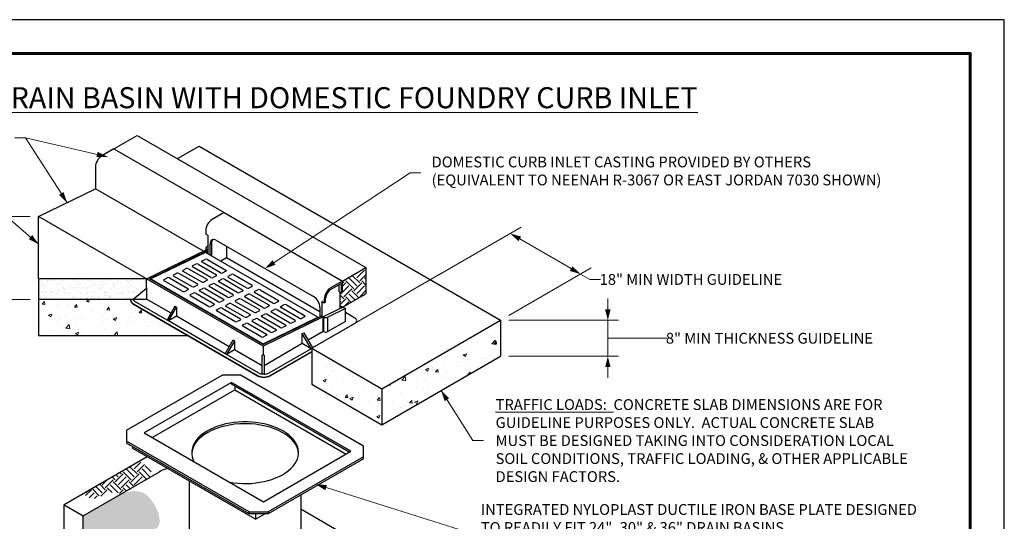
# Model space of a CAD drawing. Units: inches. Extents: x 0 to 330, y 0 to 255.
# Drawn here: x 111 to 330, y 144 to 255 of the extents above; entities that cross this region are included whole.
import ezdxf
from ezdxf import colors
from ezdxf.entities.mleader import LeaderData, LeaderLine
from ezdxf.math import Vec2, Vec3

# ---------------------------------------------------------------- set-up
doc = ezdxf.new("R2010")
doc.units = ezdxf.units.IN
doc.header["$LTSCALE"] = 30
doc.header["$MEASUREMENT"] = 0
for name, color, linetype, lineweight in [('BORDER', 5, 'Continuous', 60), ('DIMENSION', 4, 'Continuous', 13), ('HATCH', 2, 'Continuous', 13), ('OBJECT', 1, 'Continuous', 25)]:
    doc.layers.add(name, color=color, linetype=linetype, lineweight=lineweight)
doc.styles.add('NYLOPLAST .080', font='ARIALN.TTF', dxfattribs={"height": 2.4})
doc.styles.add('NYLOPLAST .156', font='ARIALN.TTF', dxfattribs={"height": 4.68})
doc.dimstyles.new('NYLOPLAST', dxfattribs={"dimscale": 30, "dimtxt": 0.18, "dimasz": 0.08, "dimexe": 0.08, "dimexo": 0.0625, "dimgap": 0.09, "dimtad": 0, "dimtih": 1, "dimtoh": 1, "dimrnd": 0.25, "dimzin": 4, "dimdsep": 46, "dimtxsty": 'NYLOPLAST .080', "dimblk": 'NYLOPLAST ARROW', "dimcen": 0, "dimclrd": 256, "dimclre": 256, "dimclrt": 256, "dimadec": 0, "dimazin": 1, "dimtfac": 1, "dimtofl": 0, "dimtmove": 0, "dimatfit": 3, "dimldrblk": 'NYLOPLAST ARROW', "dimfxl": 0.1, "dimtolj": 1, "dimtzin": 0, "dimlwd": -1, "dimlwe": -1, "dimarcsym": 0})
pattern_1 = [(45, (-4.2395, 2.4927), (0, 3.535534), [2.5, -2.5]), (45, (-4.9025, 3.1556), (0, 3.535534), [2.5, -2.5]), (45, (-5.5654, 3.8186), (0, 3.535534), [2.5, -2.5]), (135, (-5.5654, 4.2605), (-3.535534, 2e-16), [2.5, -2.5]), (135, (-4.9025, 4.9234), (-3.535534, 2e-16), [2.5, -2.5]), (135, (-4.2395, 5.5863), (-3.535534, 2e-16), [2.5, -2.5])]

# ---------------------------------------------------------------- blocks, each defined once
blk = doc.blocks.new('NYLOPLAST ARROW')
at = {"layer": 'DIMENSION'}
blk.add_lwpolyline([(-1, 0, 0.5, 0, 0), (0, 0, 0, 0, 0)], format="xyseb", dxfattribs=at)
blk = doc.blocks.new('*D14')
at = {"layer": 'Defpoints', "color": 0, "transparency": 16777216}
for p in [(157.83, 108.62), (174.11, 89.5), (210.52, 89.5)]:
    blk.add_point(p, dxfattribs=at)
at = {"layer": 'DIMENSION', "transparency": 16777216}
for p, q in [((159.71, 108.62), (212.92, 108.62)), ((210.52, 106.22), (210.52, 91.9)), ((210.52, 99.06), (221.03, 99.06)), ((221.03, 99.06), (226.43, 99.06)), ((175.99, 89.5), (212.92, 89.5))]:
    blk.add_line(p, q, dxfattribs=at)
at = {"layer": 'DIMENSION', "transparency": 16777216, "xscale": 2.4, "yscale": 2.4, "zscale": 2.4}
for p, rotation in [((210.52, 108.62), 90), ((210.52, 89.5), 270)]:
    blk.add_blockref('NYLOPLAST ARROW', p, dxfattribs=dict(at, rotation=rotation))
at = {"layer": 'DIMENSION', "transparency": 16777216, "insert": (263.5, 99.06), "char_height": 2.4, "attachment_point": 5, "style": 'NYLOPLAST .080'}
blk.add_mtext('\\A1;(2)  VARIABLE SUMP DEPTH ACCORDING TO PLANS\\P(6" MIN ON 24", 10" MIN ON 30" & 12" MIN ON 36"\\PBASED ON MANUFACTURING REQ.)', dxfattribs=at)
blk = doc.blocks.new('*D20')
at = {"layer": 'Defpoints', "color": 0, "transparency": 16777216}
for p in [(202.39, 197.22), (235.78, 198.49), (217.98, 188.22)]:
    blk.add_point(p, dxfattribs=at)
at = {"layer": 'DIMENSION', "transparency": 16777216}
for p, q in [((204.26, 198.3), (222.59, 208.88)), ((222.27, 206.29), (233.7, 199.69)), ((219.85, 189.3), (238.18, 199.88)), ((235.78, 198.49), (237.85, 197.29)), ((237.85, 197.29), (240.25, 197.29))]:
    blk.add_line(p, q, dxfattribs=at)
at = {"layer": 'DIMENSION', "transparency": 16777216, "xscale": 2.4, "yscale": 2.4, "zscale": 2.4}
for p, rotation in [((220.19, 207.49), 150), ((235.78, 198.49), 329.9999999999999)]:
    blk.add_blockref('NYLOPLAST ARROW', p, dxfattribs=dict(at, rotation=rotation))
at = {"layer": 'DIMENSION', "transparency": 16777216, "insert": (260.33, 197.29), "char_height": 2.4, "attachment_point": 5, "style": 'NYLOPLAST .080'}
blk.add_mtext('\\A1;18" MIN WIDTH GUIDELINE', dxfattribs=at)
blk = doc.blocks.new('*D21')
at = {"layer": 'Defpoints', "color": 0, "transparency": 16777216}
for p in [(217.98, 188.22), (217.98, 180.22), (241.85, 180.22)]:
    blk.add_point(p, dxfattribs=at)
at = {"layer": 'DIMENSION', "transparency": 16777216}
for p, q in [((241.85, 190.62), (241.85, 193.02)), ((219.85, 188.22), (244.25, 188.22)), ((241.85, 188.22), (241.85, 180.22)), ((241.85, 184.22), (249.62, 184.22)), ((249.62, 184.22), (255.02, 184.22)), ((219.85, 180.22), (244.25, 180.22)), ((241.85, 177.82), (241.85, 175.42))]:
    blk.add_line(p, q, dxfattribs=at)
at = {"layer": 'DIMENSION', "transparency": 16777216, "xscale": 2.4, "yscale": 2.4, "zscale": 2.4}
for p, rotation in [((241.85, 188.22), 270), ((241.85, 180.22), 90)]:
    blk.add_blockref('NYLOPLAST ARROW', p, dxfattribs=dict(at, rotation=rotation))
at = {"layer": 'DIMENSION', "transparency": 16777216, "insert": (277.78, 184.22), "char_height": 2.4, "attachment_point": 5, "style": 'NYLOPLAST .080'}
blk.add_mtext('\\A1;8" MIN THICKNESS GUIDELINE', dxfattribs=at)
blk = doc.blocks.new('*D26')
at = {"layer": 'Defpoints', "color": 0, "transparency": 16777216}
for p in [(91.02, 192.81), (115.3, 192.81), (125.25, 112.4)]:
    blk.add_point(p, dxfattribs=at)
at = {"layer": 'DIMENSION', "transparency": 16777216}
for p, q in [((113.42, 192.81), (88.62, 192.81)), ((91.02, 190.41), (91.02, 152.38)), ((91.02, 114.8), (91.02, 123.7)), ((123.37, 112.4), (88.62, 112.4))]:
    blk.add_line(p, q, dxfattribs=at)
at = {"layer": 'DIMENSION', "transparency": 16777216, "xscale": 2.4, "yscale": 2.4, "zscale": 2.4}
for p, rotation in [((91.02, 192.81), 90), ((91.02, 112.4), 270)]:
    blk.add_blockref('NYLOPLAST ARROW', p, dxfattribs=dict(at, rotation=rotation))
at = {"layer": 'DIMENSION', "transparency": 16777216, "insert": (91.02, 138.04), "char_height": 2.4, "attachment_point": 5, "style": 'NYLOPLAST .080'}
blk.add_mtext('\\A1;MINIMUM PIPE BURIAL\\PDEPTH PER PIPE\\PMANUFACTURER\\PRECOMMENDATION\\P(MIN. MANUFACTURING\\PREQ. SAME AS MIN. SUMP)', dxfattribs=at)
blk = doc.blocks.new('*D27')
at = {"layer": 'Defpoints', "color": 0, "transparency": 16777216}
for p in [(62.32, 211.29), (115.3, 211.29), (127.16, 92.57)]:
    blk.add_point(p, dxfattribs=at)
at = {"layer": 'DIMENSION', "transparency": 16777216}
for p, q in [((113.42, 211.29), (59.92, 211.29)), ((62.32, 208.89), (62.32, 176.56)), ((62.32, 94.97), (62.32, 159.92)), ((125.29, 92.57), (59.92, 92.57))]:
    blk.add_line(p, q, dxfattribs=at)
at = {"layer": 'DIMENSION', "transparency": 16777216, "xscale": 2.4, "yscale": 2.4, "zscale": 2.4}
for p, rotation in [((62.32, 211.29), 90), ((62.32, 92.57), 270)]:
    blk.add_blockref('NYLOPLAST ARROW', p, dxfattribs=dict(at, rotation=rotation))
at = {"layer": 'DIMENSION', "transparency": 16777216, "insert": (62.32, 168.24), "char_height": 2.4, "attachment_point": 5, "style": 'NYLOPLAST .080'}
blk.add_mtext('\\A1;(2)  VARIABLE INVERT HEIGHTS\\PAVAILABLE (ACCORDING TO\\PPLANS/TAKE OFF)', dxfattribs=at)

msp = doc.modelspace()

# ---------------------------------------------------------------- hatches: boundary and pattern name
at = {"layer": 'HATCH'}
h = msp.add_hatch(dxfattribs=at)
h.set_pattern_fill('EARTH', color=256, scale=10, angle=45)
h.set_pattern_definition(pattern_1)
h.paths.add_polyline_path([(188.067, 199.921), (182.871, 196.921), (182.871, 194.472), (182.562, 194.293), (182.341, 194.421), (182.341, 191.461), (182.935, 191.118), (188.067, 194.081)])
h = msp.add_hatch(dxfattribs=at)
h.set_pattern_fill('AR-SAND', color=256)
h.set_pattern_definition([(37.5, (-4.2395, 2.4927), (-0.062993, 1.926824), [0, -1.52, 0, -1.7, 0, -1.625]), (7.5, (-4.2395, 2.4927), (1.769777, 2.822146), [0, -0.82, 0, -1.37, 0, -0.525]), (327.5, (-5.4695, 2.4927), (3.114142, 0.005659), [0, -0.5, 0, -1.8, 0, -2.35]), (317.5, (-5.4695, 2.4927), (3.006127, 0.877676), [0, -0.25, 0, -1.18, 0, -1.35])])
h.paths.add_polyline_path([(115.295, 197.432), (115.295, 192.815), (136.23, 192.815), (139.295, 195.317), (139.295, 195.444), (139.295, 197.432)])
h = msp.add_hatch(dxfattribs=at)
h.set_pattern_fill('AR-CONC', color=256)
h.set_pattern_definition([(50, (-4.2395, 2.493), (7.1726, -0.62752), [0.75, -8.25]), (355, (-4.2395, 2.493), (-1.38751, 7.52192), [0.6, -6.6]), (100.4514, (-3.642, 2.4404), (5.78509, 6.8944), [0.6374, -7.01142]), (46.1842, (-4.2395, 4.493), (10.6724, -1.6552), [1.125, -12.375]), (96.6356, (-3.35, 4.355), (9.34662, 9.7412), [0.9561, -10.51714]), (351.184, (-4.24, 4.493), (9.3466, 9.7412), [0.9, -9.9]), (21, (-3.2395, 3.993), (5.96907, -4.02619), [0.75, -8.25]), (326, (-3.2395, 3.993), (2.43315, 7.2515), [0.6, -6.6]), (71.4514, (-2.742, 3.657), (8.40222, 3.22531), [0.6374, -7.01142]), (37.5, (-4.2395, 2.4927), (0.121599, 3.328939), [0, -6.52, 0, -6.7, 0, -6.625]), (7.5, (-4.2395, 2.4927), (2.630695, 3.944117), [0, -3.82, 0, -6.37, 0, -2.525]), (327.5, (-6.4695, 2.4927), (5.338224, -0.225549), [0, -2.5, 0, -7.8, 0, -10.35]), (317.5, (-7.4695, 2.4927), (5.83186, 1.00105), [0, -3.25, 0, -5.18, 0, -7.35])])
edge = h.paths.add_edge_path()
edge.add_ellipse((137.793, 192.635), major_axis=(-2, 0), ratio=0.5773503, start_angle=0, end_angle=45, ccw=False)
edge.add_ellipse((137.793, 192.686), major_axis=(-2, 0), ratio=0.5773503, start_angle=0, end_angle=45, ccw=False)
edge.add_spline(control_points=[(135.793, 192.686), (135.793, 192.729), (135.796, 192.772), (135.802, 192.815)], knot_values=[2.3561945, 2.3561945, 2.3561945, 2.3561945, 2.4341311, 2.4341311, 2.4341311, 2.4341311], degree=3, periodic=0)
edge.add_line((135.802, 192.815), (115.295, 192.815))
edge.add_line((115.295, 192.815), (115.295, 184.815))
edge.add_line((115.295, 184.815), (148.509, 184.815))
edge.add_line((148.509, 184.815), (136.379, 191.818))
h.paths.add_polyline_path([(176.684, 181.612), (176.021, 181.229), (176.021, 173.995), (191.609, 164.995), (191.609, 172.995)])
h.paths.add_polyline_path([(217.977, 180.218), (217.977, 188.218), (191.609, 172.995), (191.609, 164.995)])
h = msp.add_hatch(dxfattribs=at)
h.set_pattern_fill('EARTH', color=256, scale=10, angle=45)
h.set_pattern_definition(pattern_1)
edge = h.paths.add_edge_path()
edge.add_spline(control_points=[(140.758, 153.738), (140.295, 154.577), (139.33, 155.896), (138.162, 156.608), (137.634, 156.833)], knot_values=[28.4646081, 28.4646081, 28.4646081, 28.4646081, 30.7557165, 32.4747287, 32.4747287, 32.4747287, 32.4747287], degree=3, periodic=0)
edge.add_line((137.634, 156.833), (125.291, 149.707))
edge.add_spline(control_points=[(125.291, 149.707), (126.014, 148.963), (127.673, 147.978), (130.456, 150.164), (132.719, 149.91), (133.669, 149.645)], knot_values=[3.4002383, 3.4002383, 3.4002383, 3.4002383, 6.4041515, 9.9241145, 12.4073336, 12.4073336, 12.4073336, 12.4073336], degree=3, periodic=0)
edge.add_line((133.669, 149.645), (140.758, 153.738))
h = msp.add_hatch(dxfattribs=at)
h.set_pattern_fill('GRAVEL', color=256, scale=5)
h.set_pattern_definition([(228.01279, (-0.63954, 7.49273), (-40, -45), [0.67268, -66.59544]), (184.96974, (-1.08954, 6.99273), (60, 5), [1.15434, -114.279624]), (132.51045, (-2.23954, 6.89273), (50, -55), [0.81394, -80.58016]), (267.27369, (-4.18954, 5.64273), (5, 100), [1.05119, -104.06779]), (292.83365, (-4.23954, 4.59273), (-25, 60), [1.030775, -102.046866]), (357.27369, (-3.83954, 3.64273), (-100, 5), [1.05119, -104.06779]), (37.69424, (-2.78954, 3.59273), (-65, -50), [1.390145, -137.62424]), (72.25533, (-1.68954, 4.44273), (35, 110), [1.31244, -129.93161]), (121.42957, (-1.28954, 5.69273), (-40, 65), [1.05475, -104.420366]), (175.23636, (-1.83954, 6.59273), (55, -5), [1.20416, -59.00381]), (222.39744, (-3.03954, 6.69273), (-60, -55), [1.55724, -154.166875]), (138.81407, (0.76046, 5.59273), (-35, 30), [0.531505, -52.61922]), (171.46923, (0.36046, 5.94273), (65, -10), [1.011185, -100.10756]), (225, (-0.6395, 6.0927), (-6e-16, -5), [0.7071, -6.36396]), (203.1986, (-0.98954, 6.6927), (25, 10), [0.38079, -37.69808]), (291.8014, (-1.3395, 6.5427), (-5, 15), [0.538515, -26.38731]), (30.96376, (-1.1395, 6.0427), (15, 10), [0.874645, -28.28011]), (161.56505, (-0.3895, 6.4927), (10, -5), [0.632455, -15.17893]), (16.38954, (-4.23954, 6.54273), (50, 15), [0.886, -87.714226]), (70.34618, (-3.38954, 6.79273), (-20, -55), [0.743305, -73.58704]), (293.1986, (-0.38954, 7.4927), (-10, 25), [0.761575, -37.31729]), (343.61046, (-0.08954, 6.79273), (-50, 15), [0.886, -87.714226]), (339.44395, (-4.23954, 3.44273), (-25, 10), [0.8544, -41.86562]), (294.77514, (-3.43954, 3.14273), (-25, 55), [0.71589, -70.873215]), (66.8014, (-0.33954, 2.4927), (10, 25), [0.761575, -37.31729]), (17.35402, (-0.03954, 3.19273), (-65, -20), [0.838155, -82.97712]), (69.44395, (-2.78954, 2.49273), (-10, -25), [0.4272, -42.29282]), (101.30993, (-0.6395, 2.4927), (-5, 20), [0.25495, -25.24015]), (165.96376, (-0.6895, 2.7427), (15, -5), [1.030775, -19.58475]), (186.009, (-1.68954, 2.99273), (50, 5), [0.95525, -94.569616]), (303.6901, (-1.1395, 5.5927), (-5, 10), [0.72111, -17.30665]), (353.15723, (-0.73954, 4.99273), (85, -10), [1.25897, -124.63781]), (60.9454, (0.51046, 4.84273), (-20, -35), [0.51478, -50.96337]), (90, (0.7605, 5.2927), (-5, 5), [0.3, -4.7]), (120.25644, (-1.78954, 3.14273), (20, -35), [0.69462, -68.7676]), (48.01279, (-2.13954, 3.74273), (40, 45), [1.34536, -65.92276]), (0, (-1.2395, 4.7427), (5, 5), [1.3, -3.7]), (325.30485, (0.06046, 4.74273), (50, -35), [0.79057, -78.26637]), (254.0546, (0.71046, 4.2927), (-5, -20), [0.72801, -35.67254]), (207.64598, (0.51046, 3.59273), (-95, -50), [1.185325, -117.34737]), (175.42608, (-0.53954, 3.04273), (-65, 5), [1.253995, -124.14537])])
edge = h.paths.add_edge_path()
edge.add_spline(control_points=[(125.206, 135.714), (125.781, 135.72), (126.881, 135.939), (129.499, 138.06), (128.101, 128.649), (138.365, 135.028), (134.548, 143.203), (144.618, 139.79), (140.067, 151.494), (135.454, 150.166), (133.692, 149.658)], knot_values=[0, 0, 0, 0, 1.7233718, 3.3026669, 7.8766117, 15.3050113, 20.8648442, 25.5328685, 33.7885919, 38.8965693, 38.8965693, 38.8965693, 38.8965693], degree=3, periodic=0)
edge.add_line((133.692, 149.658), (125.206, 144.759))
edge.add_line((125.206, 144.759), (125.206, 135.714))
edge = h.paths.add_edge_path()
edge.add_spline(control_points=[(173.601, 125.263), (175.012, 122.901), (176.721, 120.935), (178.65, 125.91), (186.167, 122.597), (182.152, 131.577), (187.807, 129.684), (188.804, 131.379), (189.069, 132.383)], knot_values=[2.5777471, 2.5777471, 2.5777471, 2.5777471, 8.3009665, 10.0912623, 15.78693, 20.8513373, 24.2759387, 27.0886632, 27.0886632, 27.0886632, 27.0886632], degree=3, periodic=0)
edge.add_line((189.069, 132.383), (173.601, 141.313))
edge.add_line((173.601, 141.313), (173.601, 125.263))
edge = h.paths.add_edge_path()
edge.add_spline(control_points=[(164.504, 94.309), (165.339, 94.396), (166.435, 95.001), (165.494, 98.68), (171.524, 100.612), (168.706, 101.567), (166.245, 102.036)], knot_values=[3.0288246, 3.0288246, 3.0288246, 3.0288246, 5.6295613, 7.9415522, 12.0927531, 17.4177524, 17.4177524, 17.4177524, 17.4177524], degree=3, periodic=0)
edge.add_spline(control_points=[(166.245, 102.036), (165.952, 101.961), (165.655, 101.892), (164.045, 101.562), (162.668, 101.423), (159.915, 101.411), (158.54, 101.538), (155.915, 102.049), (154.666, 102.434), (153.542, 102.938), (153.541, 102.938), (153.54, 102.938)], knot_values=[3.509023, 3.509023, 3.509023, 3.509023, 3.585784, 3.585784, 3.9197619, 3.9197619, 4.2524085, 4.2524085, 4.5862721, 4.5862721, 4.5865371, 4.5865371, 4.5865371, 4.5865371], degree=3, periodic=0)
edge.add_spline(control_points=[(153.54, 102.938), (153.257, 102.288), (153.007, 101.655), (152.818, 101.056)], knot_values=[32.5379656, 32.5379656, 32.5379656, 32.5379656, 34.329895, 34.329895, 34.329895, 34.329895], degree=3, periodic=0)
edge.add_line((152.818, 101.056), (164.504, 94.309))

# ---------------------------------------------------------------- linework, layer by layer
at = {"layer": 'BORDER', "flags": 128}
msp.add_lwpolyline([(7.432, 247.509), (322.427, 247.509), (322.427, 7.536), (7.432, 7.536), (7.432, 247.509)], dxfattribs=at)
msp.add_lwpolyline([(7.432, 247.509), (322.427, 247.509), (322.427, 7.536), (7.432, 7.536), (7.432, 247.509)], dxfattribs=at)
at = {"layer": 'Defpoints'}
for p, q in [((330, 255), (0, 255)), ((330, 0), (330, 255))]:
    msp.add_line(p, q, dxfattribs=at)
at = {"layer": 'DIMENSION'}
msp.add_line((176.021, 181.995), (204.888, 198.661), dxfattribs=at)
at = {"layer": 'OBJECT'}
for p, q in [((132.006, 226.288), (137.202, 229.288)), ((137.202, 229.288), (188.067, 199.921)), ((132.006, 226.288), (129.354, 224.757)), ((132.006, 226.288), (156.531, 212.129)), ((146.139, 224.129), (150.958, 226.911)), ((150.958, 226.911), (217.977, 188.218)), ((127.94, 222.308), (127.94, 217.426)), ((115.295, 211.288), (127.94, 217.426)), ((151.94, 203.57), (127.94, 217.426)), ((139.295, 197.432), (115.295, 211.288)), ((115.295, 197.432), (115.295, 211.288)), ((156.531, 212.129), (153.88, 210.598)), ((156.531, 212.129), (182.871, 196.921)), ((152.465, 208.148), (152.465, 207.332)), ((152.996, 207.026), (152.465, 207.332)), ((152.996, 202.961), (152.996, 207.026)), ((154.852, 205.954), (176.419, 193.502)), ((139.295, 197.432), (152.686, 203.932)), ((139.914, 197.403), (152.73, 203.625)), ((152.446, 204.225), (152.446, 203.815)), ((152.996, 204.646), (152.651, 204.479)), ((152.686, 203.932), (152.651, 203.953)), ((152.651, 203.915), (152.651, 203.953)), ((152.686, 203.932), (152.996, 204.082)), ((152.73, 203.907), (152.686, 203.932)), ((152.73, 203.625), (152.73, 203.114)), ((152.84, 203.05), (152.84, 203.761)), ((153.438, 205.137), (153.747, 205.316)), ((153.438, 202.705), (153.438, 205.137)), ((153.747, 205.316), (153.747, 202.527)), ((157.062, 204.678), (157.062, 202.076)), ((152.426, 203.289), (140.267, 197.387)), ((151.638, 201.404), (152.343, 201.746)), ((177.352, 188.899), (152.426, 203.289)), ((152.872, 201.721), (156.938, 199.373)), ((157.062, 202.076), (155.795, 201.344)), ((177.833, 190.083), (157.062, 202.076)), ((147.409, 199.35), (148.113, 199.693)), ((148.643, 199.668), (152.709, 197.32)), ((149.523, 200.377), (150.228, 200.719)), ((153.59, 197.748), (149.524, 200.096)), ((150.758, 200.694), (154.823, 198.347)), ((155.704, 198.775), (151.639, 201.122)), ((182.871, 196.921), (188.067, 199.921)), ((188.067, 199.921), (188.067, 194.081)), ((139.295, 197.432), (115.295, 197.432)), ((115.295, 197.432), (115.295, 192.815)), ((165.193, 182.48), (139.295, 197.432)), ((139.295, 195.444), (139.295, 197.432)), ((165.193, 182.808), (139.914, 197.403)), ((140.255, 197.206), (140.267, 197.387)), ((140.267, 197.387), (165.193, 182.996)), ((143.179, 197.297), (143.884, 197.64)), ((144.414, 197.615), (148.479, 195.267)), ((145.294, 198.324), (145.999, 198.666)), ((149.361, 195.695), (145.295, 198.043)), ((146.528, 198.641), (150.594, 196.294)), ((151.475, 196.722), (147.409, 199.069)), ((152.71, 197.039), (152.005, 196.697)), ((154.824, 198.066), (154.119, 197.723)), ((155.357, 197.009), (156.062, 197.351)), ((156.939, 199.092), (156.234, 198.75)), ((156.591, 197.326), (160.657, 194.979)), ((157.471, 198.035), (158.176, 198.378)), ((161.538, 195.407), (157.472, 197.754)), ((158.706, 198.353), (162.772, 196.005)), ((136.23, 192.815), (139.295, 195.317)), ((139.295, 195.444), (139.295, 195.317)), ((139.295, 195.317), (139.295, 192.815)), ((147.246, 194.669), (143.18, 197.016)), ((148.48, 194.986), (147.775, 194.644)), ((150.595, 196.013), (149.89, 195.67)), ((151.128, 194.956), (151.832, 195.298)), ((152.362, 195.273), (156.428, 192.926)), ((153.242, 195.982), (153.947, 196.325)), ((157.309, 193.354), (153.243, 195.701)), ((154.477, 196.3), (158.542, 193.952)), ((159.423, 194.38), (155.358, 196.728)), ((162.772, 195.724), (162.068, 195.382)), ((163.305, 194.667), (164.01, 195.01)), ((164.539, 194.985), (168.605, 192.637)), ((182.871, 196.921), (180.219, 195.391)), ((180.219, 195.033), (182.562, 196.386)), ((182.031, 196.079), (182.031, 194.6)), ((182.562, 196.386), (182.562, 194.293)), ((182.871, 194.472), (182.871, 196.921)), ((136.281, 192.815), (115.295, 192.815)), ((115.295, 192.815), (115.295, 184.815)), ((135.793, 192.635), (135.793, 192.686)), ((136.281, 192.815), (136.23, 192.815)), ((139.295, 192.815), (136.281, 192.815)), ((144.731, 189.803), (139.295, 192.941)), ((149.013, 193.929), (149.718, 194.272)), ((153.08, 191.301), (149.014, 193.648)), ((150.247, 194.247), (154.313, 191.899)), ((155.194, 192.327), (151.128, 194.675)), ((156.429, 192.644), (155.724, 192.302)), ((158.543, 193.671), (157.838, 193.329)), ((159.076, 192.614), (159.781, 192.957)), ((160.658, 194.697), (159.953, 194.355)), ((160.31, 192.932), (164.376, 190.584)), ((161.19, 193.641), (161.895, 193.983)), ((165.257, 191.012), (161.191, 193.359)), ((162.425, 193.958), (166.491, 191.611)), ((167.372, 192.039), (163.306, 194.386)), ((178.805, 192.941), (178.805, 192.125)), ((179.114, 192.303), (179.114, 193.12)), ((182.562, 194.293), (182.031, 194.6)), ((182.341, 190.804), (182.341, 194.421)), ((182.562, 194.293), (182.871, 194.472)), ((182.65, 190.954), (188.067, 194.081)), ((136.379, 191.869), (163.956, 175.948)), ((136.379, 191.818), (136.379, 191.869)), ((136.379, 191.818), (163.956, 175.897)), ((143.847, 188.272), (136.688, 192.405)), ((145.615, 191.334), (143.847, 188.272)), ((144.157, 188.093), (145.925, 191.155)), ((145.615, 191.334), (145.925, 191.155)), ((145.925, 191.155), (145.925, 189.114)), ((154.314, 191.618), (153.609, 191.276)), ((154.847, 190.561), (155.551, 190.904)), ((156.081, 190.879), (160.147, 188.531)), ((156.961, 191.588), (157.666, 191.93)), ((161.028, 188.959), (156.962, 191.306)), ((158.196, 191.905), (162.261, 189.558)), ((163.142, 189.986), (159.077, 192.333)), ((166.491, 191.329), (165.787, 190.987)), ((167.024, 190.273), (167.729, 190.615)), ((168.606, 192.356), (167.901, 192.014)), ((168.258, 190.59), (172.324, 188.243)), ((169.139, 191.299), (169.844, 191.642)), ((173.205, 188.671), (169.14, 191.018)), ((170.373, 191.617), (174.439, 189.269)), ((177.833, 191.053), (177.833, 188.944)), ((178.275, 192.431), (178.275, 189.076)), ((178.275, 192.431), (178.805, 192.125)), ((182.65, 190.954), (178.584, 188.98)), ((178.805, 192.125), (179.114, 192.303)), ((183.49, 190.798), (179.609, 188.914)), ((182.341, 191.461), (183.49, 190.798)), ((182.341, 191.132), (182.65, 190.954)), ((183.49, 187.94), (183.49, 190.798)), ((144.157, 188.093), (143.847, 188.272)), ((145.925, 189.114), (144.157, 188.093)), ((157.68, 182.327), (145.925, 189.114)), ((158.913, 187.933), (154.847, 190.28)), ((162.262, 189.276), (161.557, 188.934)), ((162.795, 188.22), (163.5, 188.562)), ((164.377, 190.303), (163.672, 189.961)), ((164.029, 188.537), (168.095, 186.19)), ((164.909, 189.246), (165.614, 189.588)), ((168.976, 186.617), (164.91, 188.965)), ((178.01, 189.03), (165.193, 182.808)), ((178.584, 188.98), (165.193, 182.48)), ((165.193, 182.996), (177.352, 188.899)), ((166.144, 189.564), (170.21, 187.216)), ((171.091, 187.644), (167.025, 189.991)), ((174.44, 188.988), (173.735, 188.646)), ((177.339, 188.704), (177.352, 188.899)), ((178.584, 188.98), (178.54, 189.006)), ((178.584, 185.72), (178.584, 188.98)), ((178.584, 188.98), (178.619, 188.96)), ((178.619, 188.96), (178.619, 185.7)), ((179.609, 185.7), (179.609, 188.914)), ((183.49, 189.981), (185.567, 188.782)), ((156.796, 180.796), (144.157, 188.093)), ((160.148, 188.25), (159.443, 187.908)), ((160.68, 187.193), (161.385, 187.535)), ((164.747, 184.564), (160.681, 186.912)), ((161.915, 187.511), (165.98, 185.163)), ((166.861, 185.591), (162.796, 187.938)), ((170.21, 186.935), (169.506, 186.593)), ((172.325, 187.961), (171.62, 187.619)), ((185.567, 187.506), (176.175, 182.084)), ((183.49, 187.94), (179.609, 185.7)), ((191.609, 172.995), (217.977, 188.218)), ((217.977, 188.218), (217.977, 180.218)), ((115.295, 184.815), (148.509, 184.815)), ((165.981, 184.882), (165.276, 184.54)), ((168.096, 185.908), (167.391, 185.566)), ((173.922, 185.274), (174.231, 185.452)), ((175.866, 181.906), (173.922, 185.274)), ((173.922, 183.028), (173.922, 185.274)), ((174.231, 185.452), (176.175, 182.084)), ((178.584, 185.72), (175.203, 183.768)), ((178.619, 185.7), (178.584, 185.72)), ((156.796, 180.796), (158.564, 183.858)), ((158.873, 183.679), (157.106, 180.617)), ((158.564, 183.858), (158.873, 183.679)), ((158.873, 183.679), (158.873, 181.638)), ((165.181, 182.816), (165.193, 182.996)), ((165.193, 182.48), (165.193, 180.492)), ((173.922, 183.028), (165.412, 178.115)), ((175.866, 181.906), (166.475, 176.484)), ((175.866, 181.906), (173.922, 183.028)), ((176.175, 182.084), (175.866, 181.906)), ((176.021, 181.995), (191.609, 172.995)), ((176.021, 181.995), (176.021, 173.995)), ((157.106, 180.617), (156.796, 180.796)), ((158.873, 181.638), (157.106, 180.617)), ((164.265, 176.484), (157.106, 180.617)), ((164.974, 178.115), (158.873, 181.638)), ((165.193, 180.492), (164.974, 180.492)), ((164.974, 176.219), (164.974, 180.492)), ((165.412, 180.492), (165.193, 180.492)), ((165.412, 180.492), (165.412, 176.219)), ((166.784, 175.948), (176.021, 181.28)), ((166.784, 175.897), (176.021, 181.229)), ((191.609, 164.995), (217.977, 180.218)), ((134.859, 163.793), (156.073, 176.04)), ((160.315, 176.04), (156.073, 176.04)), ((160.315, 176.04), (187.539, 160.323)), ((163.956, 175.948), (163.956, 175.897)), ((165.37, 176.219), (164.974, 176.219)), ((165.412, 176.219), (165.37, 176.219)), ((166.784, 175.897), (166.784, 175.948)), ((158.194, 174.407), (138.748, 163.18)), ((158.194, 173.999), (158.194, 174.407)), ((184.71, 159.098), (158.194, 174.407)), ((184.357, 158.894), (158.194, 173.999)), ((158.901, 173.591), (158.901, 172.774)), ((176.021, 173.995), (191.609, 164.995)), ((191.609, 172.995), (191.609, 164.995)), ((140.516, 162.16), (158.901, 172.774)), ((158.901, 172.774), (183.65, 158.485)), ((134.859, 163.793), (134.859, 161.343)), ((138.748, 163.18), (165.265, 147.871)), ((162.083, 145.626), (134.859, 161.343)), ((134.859, 161.343), (134.859, 160.935)), ((162.083, 145.217), (134.859, 160.935)), ((136.274, 159.71), (136.274, 160.118)), ((187.539, 157.873), (187.539, 160.323)), ((139.446, 157.879), (120.964, 147.208)), ((163.497, 143.993), (136.274, 159.71)), ((165.265, 147.871), (184.71, 159.098)), ((187.539, 157.873), (166.326, 145.626)), ((187.539, 157.465), (187.539, 157.873)), ((187.539, 157.465), (166.326, 145.217)), ((125.206, 144.759), (142.177, 154.557)), ((148.798, 152.479), (148.798, 126.854)), ((173.601, 149.418), (173.601, 110.993)), ((120.964, 147.208), (125.206, 144.759)), ((120.964, 114.548), (120.964, 147.208)), ((125.206, 121.897), (125.206, 144.759)), ((162.083, 145.217), (162.083, 145.626)), ((162.083, 145.626), (166.326, 145.626)), ((166.326, 145.217), (162.083, 145.217)), ((163.497, 143.993), (165.618, 145.217)), ((163.497, 145.217), (163.497, 143.993)), ((166.326, 145.626), (166.326, 145.217)), ((205.816, 127.612), (173.601, 146.212))]:
    msp.add_line(p, q, dxfattribs=at)
for centre, major_axis, ratio, start_param, end_param in [((129.354, 223.124), (-1, -1.732), 0.5773503, 3.9269908, 5.4977871), ((153.88, 208.965), (-1, -1.732), 0.5773503, 3.9269908, 5.4977871), ((154.852, 204.321), (-1, 1.732), 0.5773503, 5.4977871, 7.0685835), ((155.161, 204.5), (-1, 1.732), 0.5773503, 0.1553032, 0.7853982), ((153.146, 204.193), (-0.7, 0.045), 0.5298344, 5.5316669, 7.1024632), ((152.465, 203.778), (0.375, -0.024), 0.5298344, 5.5316669, 7.1024632), ((151.903, 201.25), (-0.374, 0.025), 0.5297164, 5.5344713, 7.1052676), ((152.608, 201.593), (-0.374, 0.025), 0.5297164, 3.963675, 5.5344713), ((147.674, 199.197), (-0.374, 0.025), 0.5297164, 5.5344713, 7.1052676), ((148.379, 199.54), (-0.374, 0.025), 0.5297164, 3.963675, 5.5344713), ((149.788, 200.224), (-0.374, 0.025), 0.5297164, 5.5344713, 7.1052676), ((150.493, 200.566), (-0.374, 0.025), 0.5297164, 3.963675, 5.5344713), ((156.674, 199.245), (0.374, -0.025), 0.5297164, 5.5344713, 7.1052676), ((143.444, 197.144), (-0.374, 0.025), 0.5297164, 5.5344713, 7.1052676), ((144.149, 197.487), (-0.374, 0.025), 0.5297164, 3.963675, 5.5344713), ((145.559, 198.171), (-0.374, 0.025), 0.5297164, 5.5344713, 7.1052676), ((146.264, 198.513), (-0.374, 0.025), 0.5297164, 3.963675, 5.5344713), ((152.444, 197.192), (0.374, -0.025), 0.5297164, 5.5344713, 7.1052676), ((153.854, 197.876), (0.374, -0.025), 0.5297164, 3.963675, 5.5344713), ((154.559, 198.219), (0.374, -0.025), 0.5297164, 5.5344713, 7.1052676), ((155.969, 198.903), (0.374, -0.025), 0.5297164, 3.963675, 5.5344713), ((156.327, 197.198), (-0.374, 0.025), 0.5297164, 3.963675, 5.5344713), ((157.737, 197.882), (-0.374, 0.025), 0.5297164, 5.5344713, 7.1052676), ((158.441, 198.225), (-0.374, 0.025), 0.5297164, 3.963675, 5.5344713), ((148.215, 195.139), (0.374, -0.025), 0.5297164, 5.5344713, 7.1052676), ((149.625, 195.823), (0.374, -0.025), 0.5297164, 3.963675, 5.5344713), ((150.33, 196.166), (0.374, -0.025), 0.5297164, 5.5344713, 7.1052676), ((151.393, 194.803), (-0.374, 0.025), 0.5297164, 5.5344713, 7.1052676), ((151.74, 196.85), (0.374, -0.025), 0.5297164, 3.963675, 5.5344713), ((152.098, 195.145), (-0.374, 0.025), 0.5297164, 3.963675, 5.5344713), ((153.507, 195.829), (-0.374, 0.025), 0.5297164, 5.5344713, 7.1052676), ((154.212, 196.172), (-0.374, 0.025), 0.5297164, 3.963675, 5.5344713), ((155.622, 196.856), (-0.374, 0.025), 0.5297164, 5.5344713, 7.1052676), ((160.393, 194.851), (0.374, -0.025), 0.5297164, 5.5344713, 7.1052676), ((161.802, 195.535), (0.374, -0.025), 0.5297164, 3.963675, 5.5344713), ((162.507, 195.877), (0.374, -0.025), 0.5297164, 5.5344713, 7.1052676), ((164.275, 194.856), (-0.374, 0.025), 0.5297164, 3.963675, 5.5344713), ((180.219, 193.758), (-1, -1.732), 0.5773503, 3.9269908, 5.4977871), ((180.219, 193.758), (0.781, 1.353), 0.5773503, 0.7853982, 2.3561945), ((137.793, 192.686), (-2, 0), 0.5773503, 0, 0.7853982), ((137.793, 193.043), (-1.563, 0), 0.5773503, 0.2559216, 0.7853982), ((147.51, 194.797), (0.374, -0.025), 0.5297164, 3.963675, 5.5344713), ((149.278, 193.776), (-0.374, 0.025), 0.5297164, 5.5344713, 7.1052676), ((149.983, 194.118), (-0.374, 0.025), 0.5297164, 3.963675, 5.5344713), ((156.163, 192.798), (0.374, -0.025), 0.5297164, 5.5344713, 7.1052676), ((157.573, 193.482), (0.374, -0.025), 0.5297164, 3.963675, 5.5344713), ((158.278, 193.824), (0.374, -0.025), 0.5297164, 5.5344713, 7.1052676), ((159.688, 194.508), (0.374, -0.025), 0.5297164, 3.963675, 5.5344713), ((160.046, 192.803), (-0.374, 0.025), 0.5297164, 3.963675, 5.5344713), ((161.456, 193.488), (-0.374, 0.025), 0.5297164, 5.5344713, 7.1052676), ((162.16, 193.83), (-0.374, 0.025), 0.5297164, 3.963675, 5.5344713), ((163.57, 194.514), (-0.374, 0.025), 0.5297164, 5.5344713, 7.1052676), ((176.419, 191.869), (1, -1.732), 0.5773503, 0.7853982, 2.3561945), ((137.793, 192.635), (-2, 0), 0.5773503, 0, 0.7853982), ((153.344, 191.429), (0.374, -0.025), 0.5297164, 3.963675, 5.5344713), ((154.049, 191.771), (0.374, -0.025), 0.5297164, 5.5344713, 7.1052676), ((155.112, 190.408), (-0.374, 0.025), 0.5297164, 5.5344713, 7.1052676), ((155.459, 192.455), (0.374, -0.025), 0.5297164, 3.963675, 5.5344713), ((155.817, 190.75), (-0.374, 0.025), 0.5297164, 3.963675, 5.5344713), ((157.226, 191.435), (-0.374, 0.025), 0.5297164, 5.5344713, 7.1052676), ((157.931, 191.777), (-0.374, 0.025), 0.5297164, 3.963675, 5.5344713), ((159.341, 192.461), (-0.374, 0.025), 0.5297164, 5.5344713, 7.1052676), ((164.112, 190.456), (0.374, -0.025), 0.5297164, 5.5344713, 7.1052676), ((165.521, 191.14), (0.374, -0.025), 0.5297164, 3.963675, 5.5344713), ((166.226, 191.483), (0.374, -0.025), 0.5297164, 5.5344713, 7.1052676), ((167.636, 192.167), (0.374, -0.025), 0.5297164, 3.963675, 5.5344713), ((167.994, 190.462), (-0.374, 0.025), 0.5297164, 3.963675, 5.5344713), ((168.341, 192.509), (0.374, -0.025), 0.5297164, 5.5344713, 7.1052676), ((169.404, 191.146), (-0.374, 0.025), 0.5297164, 5.5344713, 7.1052676), ((170.109, 191.488), (-0.374, 0.025), 0.5297164, 3.963675, 5.5344713), ((159.882, 188.403), (0.374, -0.025), 0.5297164, 5.5344713, 7.1052676), ((161.292, 189.087), (0.374, -0.025), 0.5297164, 3.963675, 5.5344713), ((161.997, 189.43), (0.374, -0.025), 0.5297164, 5.5344713, 7.1052676), ((163.407, 190.114), (0.374, -0.025), 0.5297164, 3.963675, 5.5344713), ((163.765, 188.409), (-0.374, 0.025), 0.5297164, 3.963675, 5.5344713), ((165.175, 189.093), (-0.374, 0.025), 0.5297164, 5.5344713, 7.1052676), ((165.879, 189.435), (-0.374, 0.025), 0.5297164, 3.963675, 5.5344713), ((167.289, 190.12), (-0.374, 0.025), 0.5297164, 5.5344713, 7.1052676), ((173.47, 188.799), (0.374, -0.025), 0.5297164, 3.963675, 5.5344713), ((174.175, 189.141), (0.374, -0.025), 0.5297164, 5.5344713, 7.1052676), ((178.275, 188.877), (0.375, -0.024), 0.5298344, 0.8192779, 2.3900743), ((179.114, 189.2), (-0.7, 0.045), 0.5298344, 0.8192779, 2.3900743), ((184.462, 188.144), (1.563, 0), 0.5773503, 5.4977871, 7.0685835), ((159.178, 188.061), (0.374, -0.025), 0.5297164, 3.963675, 5.5344713), ((160.945, 187.04), (-0.374, 0.025), 0.5297164, 5.5344713, 7.1052676), ((161.65, 187.382), (-0.374, 0.025), 0.5297164, 3.963675, 5.5344713), ((163.06, 188.067), (-0.374, 0.025), 0.5297164, 5.5344713, 7.1052676), ((167.831, 186.061), (0.374, -0.025), 0.5297164, 5.5344713, 7.1052676), ((169.24, 186.746), (0.374, -0.025), 0.5297164, 3.963675, 5.5344713), ((169.945, 187.088), (0.374, -0.025), 0.5297164, 5.5344713, 7.1052676), ((171.355, 187.772), (0.374, -0.025), 0.5297164, 3.963675, 5.5344713), ((172.06, 188.114), (0.374, -0.025), 0.5297164, 5.5344713, 7.1052676), ((165.011, 184.693), (0.374, -0.025), 0.5297164, 3.963675, 5.5344713), ((165.716, 185.035), (0.374, -0.025), 0.5297164, 5.5344713, 7.1052676), ((167.126, 185.719), (0.374, -0.025), 0.5297164, 3.963675, 5.5344713), ((179.114, 185.986), (-0.7, 0), 0.5773503, 0.7853982, 2.3561945), ((165.37, 176.764), (2, 0), 0.5773503, 3.9269908, 5.4977871), ((165.37, 176.713), (2, 0), 0.5773503, 3.9269908, 5.4977871), ((165.37, 177.121), (-1.563, 0), 0.5773503, 0.7853982, 1.3148747), ((165.37, 177.121), (-1.563, 0), 0.5773503, 1.5976625, 2.3561945), ((161.199, 158.792), (11.875, 0), 0.5773503, 4.412986, 9.7241809), ((161.199, 158.383), (-11.875, 0), 0.5773503, 3.17137, 6.253408), ((146.419, 152.107), (-6, 0), 0.5773503, 5.1335562, 5.4977871)]:
    msp.add_ellipse(centre, major_axis=major_axis, ratio=ratio, start_param=start_param, end_param=end_param, dxfattribs=at)
msp.add_open_spline([(135.793, 192.686), (135.793, 192.729), (135.796, 192.772), (135.802, 192.815)], degree=3, dxfattribs=at)

# ---------------------------------------------------------------- texts
at = {"layer": 'DIMENSION', "insert": (164.93, 240.009), "char_height": 4.68, "width": 314.99513, "attachment_point": 2, "style": 'NYLOPLAST .156'}
msp.add_mtext('{\\LNYLOPLAST DRAIN BASIN WITH DOMESTIC FOUNDRY CURB INLET}', dxfattribs=at)
at = {"layer": 'DIMENSION', "insert": (216.9, 161.485), "char_height": 2.4, "attachment_point": 4, "style": 'NYLOPLAST .080'}
msp.add_mtext('{\\LTRAFFIC LOADS:}  CONCRETE SLAB DIMENSIONS ARE FOR\\PGUIDELINE PURPOSES ONLY.  ACTUAL CONCRETE SLAB\\PMUST BE DESIGNED TAKING INTO CONSIDERATION LOCAL\\PSOIL CONDITIONS, TRAFFIC LOADING, & OTHER APPLICABLE\\PDESIGN FACTORS.', dxfattribs=at)

# ---------------------------------------------------------------- dimensions: what is measured, and where the dimension line sits
at = {"layer": 'DIMENSION'}
dim = msp.add_linear_dim(base=(62.316, 211.288), p1=(127.163, 92.569), p2=(115.295, 211.288), angle=90, text='(2)  VARIABLE INVERT HEIGHTS\\PAVAILABLE (ACCORDING TO\\PPLANS/TAKE OFF)', dimstyle='NYLOPLAST', dxfattribs=at)
dim.commit()
dim.dimension.update_dxf_attribs({"geometry": '*D27', "text_midpoint": (62.316, 168.241), "dimtype": 160})
dim = msp.add_aligned_dim(p1=(202.388, 197.218), p2=(217.977, 188.218), distance=17.799, text='18" MIN WIDTH GUIDELINE', dimstyle='NYLOPLAST', dxfattribs=at)
dim.commit()
dim.dimension.update_dxf_attribs({"geometry": '*D20', "text_midpoint": (260.329, 197.295)})
for base, p1, p2, text, picture, middle in [((91.018, 192.815), (125.247, 112.397), (115.295, 192.815), 'MINIMUM PIPE BURIAL\\PDEPTH PER PIPE\\PMANUFACTURER\\PRECOMMENDATION\\P(MIN. MANUFACTURING\\PREQ. SAME AS MIN. SUMP)', '*D26', (91.018, 138.042)), ((241.854, 180.218), (217.977, 188.218), (217.977, 180.218), '8" MIN THICKNESS GUIDELINE', '*D21', (257.716, 184.218)), ((210.52, 89.498), (157.83, 108.624), (174.111, 89.498), '(2)  VARIABLE SUMP DEPTH ACCORDING TO PLANS\\P(6" MIN ON 24", 10" MIN ON 30" & 12" MIN ON 36"\\PBASED ON MANUFACTURING REQ.)', '*D14', (229.128, 99.061))]:
    dim = msp.add_linear_dim(base=base, p1=p1, p2=p2, angle=90, text=text, dimstyle='NYLOPLAST', override={"dimtmove": 1}, dxfattribs=at)
    dim.commit()
    dim.dimension.update_dxf_attribs({"geometry": picture, "text_midpoint": middle, "dimtype": 160})

# ---------------------------------------------------------------- leaders
at = {"layer": 'DIMENSION', "annotation_type": 0, "has_hookline": 1}
for points, hookline_direction, text_width in [([(130.624, 224.519), (112.406, 228.78), (110.006, 228.78)], 1, 38.469), ([(121.618, 214.357), (112.406, 228.78), (110.006, 228.78)], 1, 38.469), ([(115.295, 205.132), (98.379, 219.714), (95.979, 219.714)], 1, 12.476), ([(204.793, 172.607), (211.8, 161.485), (214.2, 161.485)], 0, 81.613)]:
    msp.add_leader(points, dimstyle='NYLOPLAST', dxfattribs=dict(at, hookline_direction=hookline_direction, text_width=text_width))
at = {"layer": 'DIMENSION'}
ml = msp.add_multileader_mtext('Standard', dxfattribs=at)
ml.set_content('DOMESTIC CURB INLET CASTING PROVIDED BY OTHERS^J(EQUIVALENT TO NEENAH R-3067 OR EAST JORDAN 7030 SHOWN)  ', color=256, style='NYLOPLAST .080')
ml.set_leader_properties(color=256, linetype='ByLayer', lineweight=-1)
ml.set_arrow_properties(name='NYLOPLAST ARROW')
ml.build(insert=Vec2(0, 0))
ml.multileader.update_dxf_attribs({"text_left_attachment_type": 2, "text_right_attachment_type": 2, "dogleg_length": 2.4, "arrow_head_size": 2.4})
ctx = ml.context
ctx.base_point, ctx.char_height, ctx.arrow_head_size, ctx.landing_gap_size, ctx.plane_origin = Vec3(200.273, 220.994), 2.4, 2.4, 2.4, Vec3(165.635, 199.728)
ctx.left_attachment, ctx.right_attachment = 2, 2
notes = []
notes.append((ctx, [(0, (1, 1, 0), (197.873, 220.994), (1, 0), 2.4, [(0, [(165.635, 199.728)], 0, [])])]))
ctx.mtext.insert, ctx.mtext.flow_direction = Vec3(202.673, 224.589), 5
ml = msp.add_multileader_mtext('Standard', dxfattribs=at)
ml.set_content('INTEGRATED NYLOPLAST DUCTILE IRON BASE PLATE DESIGNED ^JTO READILY FIT 24", 30" & 36" DRAIN BASINS^J(P/N: 3024BASERUD)', color=256, style='NYLOPLAST .080')
ml.set_leader_properties(color=256, linetype='ByLayer', lineweight=-1)
ml.set_arrow_properties(name='NYLOPLAST ARROW')
ml.build(insert=Vec2(0, 0))
ml.multileader.update_dxf_attribs({"text_left_attachment_type": 2, "text_right_attachment_type": 2, "dogleg_length": 2.4, "arrow_head_size": 2.4})
ctx = ml.context
ctx.base_point, ctx.char_height, ctx.arrow_head_size, ctx.landing_gap_size, ctx.plane_origin = Vec3(211.212, 141.753), 2.4, 2.4, 2.4, Vec3(176.575, 120.488)
ctx.left_attachment, ctx.right_attachment = 2, 2
notes.append((ctx, [(0, (1, 1, 0), (208.812, 141.753), (1, 0), 2.4, [(0, [(176.932, 151.749)], 0, [])])]))
ctx.mtext.insert, ctx.mtext.flow_direction = Vec3(213.612, 147.37), 5
for ctx, leaders in notes:
    for number, flags, end, landing, length, lines in leaders:
        leader = LeaderData()
        leader.index, (leader.has_last_leader_line, leader.has_dogleg_vector, leader.attachment_direction) = number, flags
        leader.last_leader_point, leader.dogleg_vector, leader.dogleg_length = Vec3(end), Vec3(landing), length
        for number, points, colour, breaks in lines:
            line = LeaderLine()
            line.index, line.vertices, line.color, line.breaks = number, Vec3.list(points), colors.encode_raw_color(colour), breaks
            leader.lines.append(line)
        ctx.leaders.append(leader)

doc.saveas('drawing.dxf')
